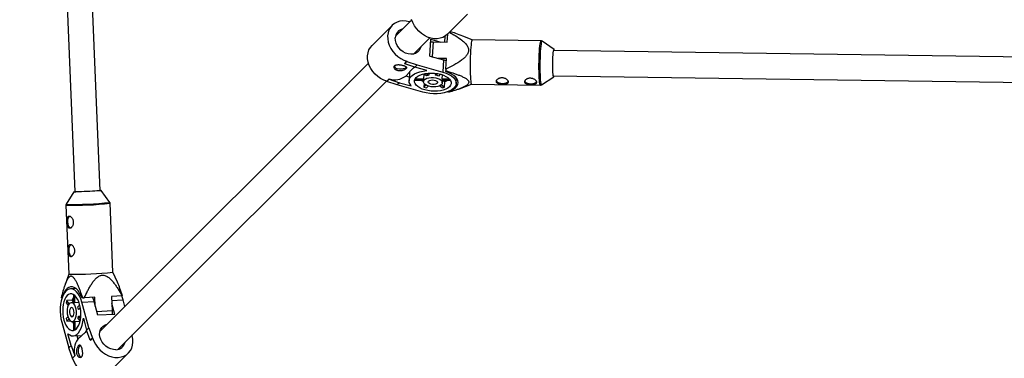
# Model space of a CAD drawing. Units: millimetres. Extents: x -4300 to 4300, y -4300 to 4300.
# Drawn here: x -2054 to -1431, y -2009 to -1794 of the extents above; entities that cross this region are included whole.
import ezdxf

# ---------------------------------------------------------------- set-up
doc = ezdxf.new("R2010")
doc.units = ezdxf.units.MM

msp = doc.modelspace()

# ---------------------------------------------------------------- linework, layer by layer
at = {"color": 7, "linetype": 'Continuous', "lineweight": 25}
for p, q in [((-2002.97, -1902.65), (-2038.14, -1049.68)), ((-2053.86, -1056.77), (-2018.96, -1903.31)), ((-1783.23, -1803.6), (-1770.56, -1790.92)), ((-1818.32, -1797.95), (-1830.99, -1810.63)), ((-1805.81, -1794.5), (-1816.11, -1804.8)), ((-1807.39, -1795.51), (-1807.5, -1795.61)), ((-1807.39, -1795.51), (-1807.4, -1795.64)), ((-1806.92, -1795.61), (-1807.39, -1795.51)), ((-1804.8, -1816.11), (-1794.5, -1805.81)), ((-1783.35, -1808.54), (-1783.05, -1803.41)), ((-1767.61, -1807.16), (-1773.57, -1804.67)), ((-1794.46, -1817.38), (-1793.84, -1806.71)), ((-1793.94, -1808.44), (-1792.32, -1808.41)), ((-1793.84, -1806.71), (-1787.48, -1808.48)), ((-1792.32, -1808.41), (-1783.35, -1808.54)), ((-1724.07, -1807.77), (-1767.62, -1807.16)), ((-1715.83, -1813.3), (-1723.46, -1807.97)), ((-1794.46, -1817.38), (-1785.72, -1819.82)), ((-941.16, -1824.73), (-1716.12, -1813.88)), ((-1833.2, -1821.89), (-2003.18, -1991.87)), ((-1810.33, -1822.22), (-1808.87, -1820.76)), ((-1810.32, -1822.09), (-1810.33, -1822.22)), ((-1803.9, -1824.45), (-1810.33, -1822.22)), ((-1810.32, -1822.09), (-1808.87, -1820.63)), ((-1808.87, -1820.63), (-1808.87, -1820.76)), ((-1808.87, -1820.76), (-1802.45, -1823)), ((-1802.45, -1823), (-1803.9, -1824.45)), ((-1796.37, -1826.56), (-1803.9, -1824.45)), ((-1802.45, -1823), (-1786.17, -1827.55)), ((-1783.96, -1818.95), (-1789.09, -1818.88)), ((-1785.72, -1819.82), (-1786.17, -1827.55)), ((-1784.04, -1820.36), (-1785.72, -1819.82)), ((-1784.36, -1825.7), (-1783.96, -1818.95)), ((-1807.19, -1827.52), (-1809.67, -1830)), ((-1807.38, -1830.64), (-1809.67, -1830)), ((-1807.2, -1827.7), (-1807.51, -1832.95)), ((-1807.19, -1827.52), (-1807.2, -1827.7)), ((-1798.21, -1828.73), (-1798.39, -1831.82)), ((-1796.56, -1829.99), (-1798.31, -1828.66)), ((-1796.57, -1828.33), (-1795, -1829.53)), ((-1794.92, -1828.16), (-1795, -1829.53)), ((-1790.74, -1829.55), (-1790.67, -1828.3)), ((-1790.74, -1829.55), (-1789.64, -1828.45)), ((-1787.84, -1828.84), (-1789.02, -1830.02)), ((-1786.6, -1831.87), (-1786.44, -1829.26)), ((-1784.36, -1825.7), (-1784.35, -1826.69)), ((-1784.28, -1827.23), (-1784.35, -1826.69)), ((-1723.84, -1835.58), (-1716.07, -1830.47)), ((-1716.34, -1829.88), (-948.05, -1840.63)), ((-1991.87, -2003.18), (-1821.89, -1833.2)), ((-1821.55, -1833.44), (-1820.09, -1831.98)), ((-1821.54, -1833.31), (-1821.55, -1833.44)), ((-1815.12, -1835.67), (-1821.55, -1833.44)), ((-1821.54, -1833.31), (-1820.09, -1831.85)), ((-1820.09, -1831.85), (-1820.09, -1831.98)), ((-1820.09, -1831.98), (-1813.67, -1834.22)), ((-1813.67, -1834.22), (-1815.12, -1835.67)), ((-1798.85, -1840.22), (-1815.12, -1835.67)), ((-1813.67, -1834.22), (-1806.13, -1836.32)), ((-1798.45, -1832.77), (-1803.85, -1832.74)), ((-1803.64, -1831.8), (-1798.39, -1831.82)), ((-1798.41, -1831.97), (-1798.5, -1833.53)), ((-1798.09, -1834.72), (-1798.23, -1837.03)), ((-1798.23, -1837.03), (-1796.9, -1835.71)), ((-1795.37, -1836.37), (-1796.51, -1837.51)), ((-1786.64, -1837.55), (-1788.39, -1836.22)), ((-1787.19, -1835.48), (-1785.08, -1837.09)), ((-1786.6, -1831.87), (-1782.04, -1831.89)), ((-1786.52, -1834.23), (-1786.43, -1832.67)), ((-1781.35, -1832.84), (-1786.44, -1832.82)), ((-1785.92, -1832.82), (-1784.88, -1833.62)), ((-1785.08, -1837.09), (-1784.88, -1833.62)), ((-1777.73, -1834.75), (-1777.53, -1831.33)), ((-1775.67, -1838.11), (-1768, -1835.16)), ((-1768.02, -1835.16), (-1724.46, -1835.77)), ((-1782.74, -1839.83), (-1782.74, -1839.81)), ((-1782.67, -1840.37), (-1782.74, -1839.83)), ((-2019.56, -1903.25), (-2024.46, -1911.2)), ((-1996.83, -1910.06), (-2002.38, -1902.54)), ((-2024.61, -1911.77), (-2022.81, -1955.42)), ((-1994.84, -1954.26), (-1996.64, -1910.62)), ((-2022.81, -1955.41), (-2025.35, -1962.6)), ((-1991.98, -1960.64), (-1994.84, -1954.26)), ((-2018.35, -1964.58), (-2021.74, -1964.77)), ((-2027.07, -1970.5), (-2027.61, -1970.5)), ((-2024.56, -1973.68), (-2023.23, -1975.42)), ((-2020.62, -1971.92), (-2024.09, -1972.11)), ((-2022.49, -1974.22), (-2024.09, -1972.11)), ((-2019.68, -1973.46), (-2021.24, -1973.55)), ((-2019.83, -1972.95), (-2020.62, -1971.92)), ((-2019.84, -1968.38), (-2019.83, -1973.47)), ((-2018.89, -1973.63), (-2018.9, -1969.07)), ((-2016.28, -1973.49), (-2018.89, -1973.63)), ((-2014.57, -1973.2), (-2006.84, -1972.77)), ((-2010.06, -1989.48), (-2014.57, -1973.2)), ((-2013.99, -1970.56), (-2014.53, -1970.55)), ((-2013.99, -1970.56), (-2013.01, -1970.52)), ((-2006.25, -1970.14), (-2013.01, -1970.52)), ((-2004.42, -1981.52), (-2006.84, -1972.77)), ((-2006.03, -1975.72), (-2006.25, -1970.14)), ((-1989.08, -1969.18), (-1995.83, -1969.56)), ((-1995.83, -1969.56), (-1995.46, -1978.55)), ((-1993.74, -1980.92), (-1995.65, -1974.02)), ((-1987.27, -1975.95), (-1988.43, -1971.74)), ((-2015.86, -1974.88), (-2017.05, -1976.06)), ((-2016.57, -1977.78), (-2015.48, -1976.68)), ((-2015.33, -1977.71), (-2016.57, -1977.78)), ((-2027.25, -1985.88), (-2022.74, -2002.16)), ((-2023.39, -1982.41), (-2024.53, -1983.55)), ((-2024.06, -1985.26), (-2022.74, -1983.94)), ((-2024.06, -1985.26), (-2021.74, -1985.13)), ((-2020.57, -1985.53), (-2019.01, -1985.45)), ((-2019.8, -1985.49), (-2019.79, -1990.89)), ((-2018.86, -1985.43), (-2015.77, -1985.26)), ((-2018.85, -1990.67), (-2018.86, -1985.43)), ((-2017.03, -1983.6), (-2015.7, -1985.34)), ((-2016.56, -1982.04), (-2015.2, -1981.96)), ((-2015.37, -1983.6), (-2016.56, -1982.04)), ((-2013.6, -1983.4), (-2011.52, -1990.94)), ((-1993.74, -1980.92), (-2004.42, -1981.52)), ((-2011.52, -1990.94), (-2010.06, -1989.48)), ((-2009.3, -1997.37), (-2011.52, -1990.94)), ((-2010.06, -1989.48), (-2007.84, -1995.91)), ((-2021.28, -2000.7), (-2023.37, -1993.17)), ((-2020.02, -1994.55), (-2014.76, -1994.25)), ((-2017.69, -1994.42), (-2017.05, -1996.72)), ((-2014.57, -1994.24), (-2017.05, -1996.72)), ((-2014.57, -1994.24), (-2014.76, -1994.25)), ((-2007.84, -1995.91), (-2009.3, -1997.37)), ((-2009.3, -1997.37), (-2009.17, -1997.36)), ((-2007.71, -1995.9), (-2009.17, -1997.36)), ((-2007.84, -1995.91), (-2007.71, -1995.9)), ((-1982.7, -1994.5), (-1982.57, -1994.5)), ((-1982.57, -1994.5), (-1982.68, -1993.99)), ((-1982.67, -1994.6), (-1982.57, -1994.5)), ((-2022.74, -2002.16), (-2021.28, -2000.7)), ((-2020.51, -2008.59), (-2022.74, -2002.16)), ((-2021.28, -2000.7), (-2019.06, -2007.13)), ((-1997.7, -2018.06), (-1985.02, -2005.39)), ((-2019.06, -2007.13), (-2020.51, -2008.59)), ((-2020.51, -2008.59), (-2020.38, -2008.58)), ((-2018.93, -2007.12), (-2020.38, -2008.58)), ((-2019.06, -2007.13), (-2018.93, -2007.12))]:
    msp.add_line(p, q, dxfattribs=at)
at = {"color": 8, "linetype": 'Continuous', "lineweight": 25}
for p, q in [((-1784.84, -1804.88), (-1785.06, -1808.52)), ((-1792.32, -1808.41), (-1792.87, -1817.82)), ((-1995.73, -1972.15), (-1988.43, -1971.74)), ((-2005.09, -1979.09), (-1995.46, -1978.55))]:
    msp.add_line(p, q, dxfattribs=at)
at = {"color": 7, "linetype": 'Continuous', "lineweight": 25, "flags": 128}
for points in [[(-1807.4, -1795.64), (-1809.44, -1795.22), (-1811.45, -1795.13), (-1813.38, -1795.35), (-1815.18, -1795.89), (-1816.8, -1796.73), (-1818.22, -1797.85), (-1819.38, -1799.23), (-1820.26, -1800.82), (-1820.85, -1802.59), (-1821.13, -1804.5), (-1821.08, -1806.5), (-1820.72, -1808.54), (-1820.04, -1810.57), (-1819.08, -1812.54), (-1817.84, -1814.4), (-1816.36, -1816.11), (-1814.69, -1817.62), (-1812.85, -1818.9), (-1810.89, -1819.91), (-1808.87, -1820.63)], [(-1783.23, -1803.6), (-1784.51, -1804.66), (-1786.1, -1805.55), (-1787.87, -1806.13), (-1789.78, -1806.41), (-1791.78, -1806.36), (-1793.82, -1806), (-1795.85, -1805.32), (-1797.82, -1804.36), (-1799.68, -1803.12), (-1801.39, -1801.64), (-1802.9, -1799.97), (-1804.18, -1798.13), (-1805.19, -1796.17), (-1805.91, -1794.15)], [(-1800.16, -1811.47), (-1800.52, -1812.64), (-1801.26, -1813.91), (-1802.27, -1814.94), (-1803.53, -1815.7), (-1804.97, -1816.15), (-1806.54, -1816.26), (-1808.18, -1816.05), (-1809.82, -1815.51), (-1811.38, -1814.67), (-1812.82, -1813.56), (-1814.06, -1812.23), (-1815.06, -1810.73), (-1815.78, -1809.13), (-1816.18, -1807.48), (-1816.25, -1805.87)], [(-1821.54, -1833.31), (-1823.57, -1832.58), (-1825.52, -1831.57), (-1827.36, -1830.3), (-1829.04, -1828.79), (-1830.51, -1827.08), (-1831.75, -1825.22), (-1832.72, -1823.25), (-1833.39, -1821.22), (-1833.76, -1819.18), (-1833.8, -1817.18), (-1833.53, -1815.27), (-1832.94, -1813.49), (-1832.05, -1811.9), (-1830.99, -1810.63)], [(-1767.62, -1807.16), (-1767.67, -1807.17), (-1767.85, -1807.45), (-1768.03, -1808.09), (-1768.2, -1809.06), (-1768.36, -1810.35), (-1768.51, -1811.91), (-1768.64, -1813.72), (-1768.75, -1815.72), (-1768.84, -1817.86), (-1768.89, -1820.08), (-1768.93, -1822.34), (-1768.93, -1824.56), (-1768.9, -1826.69), (-1768.85, -1828.68), (-1768.76, -1830.48), (-1768.66, -1832.03), (-1768.53, -1833.31)], [(-1715.85, -1829.89), (-1715.97, -1830.33), (-1716.11, -1830.48), (-1716.24, -1830.28), (-1716.37, -1829.74), (-1716.47, -1828.88), (-1716.56, -1827.73), (-1716.62, -1826.34), (-1716.66, -1824.76), (-1716.67, -1823.07), (-1716.65, -1821.34), (-1716.6, -1819.62), (-1716.53, -1818), (-1716.43, -1816.53), (-1716.32, -1815.29), (-1716.2, -1814.31), (-1716.06, -1813.65), (-1715.92, -1813.32), (-1715.79, -1813.34), (-1715.66, -1813.71), (-1715.63, -1813.89)], [(-1809.32, -1824.37), (-1809.56, -1824.68), (-1810.25, -1825.15), (-1811.21, -1825.48), (-1812.36, -1825.63), (-1813.58, -1825.59), (-1814.75, -1825.37)], [(-1806.13, -1836.32), (-1806.96, -1835.19), (-1807.42, -1834.02), (-1807.5, -1832.85), (-1807.21, -1831.7), (-1806.55, -1830.61), (-1805.54, -1829.59), (-1804.2, -1828.69), (-1802.57, -1827.92), (-1800.69, -1827.29), (-1798.61, -1826.84), (-1796.37, -1826.56)], [(-1797.48, -1838.85), (-1799.22, -1838.27), (-1800.76, -1837.55), (-1802.04, -1836.72), (-1803.04, -1835.81), (-1803.72, -1834.84), (-1804.06, -1833.83), (-1804.04, -1832.83), (-1803.68, -1831.87), (-1802.98, -1830.96), (-1801.95, -1830.14), (-1800.65, -1829.44), (-1799.09, -1828.87), (-1797.33, -1828.45), (-1795.43, -1828.2), (-1793.44, -1828.12), (-1791.42, -1828.22), (-1789.44, -1828.48), (-1787.54, -1828.92), (-1785.8, -1829.5), (-1784.26, -1830.22), (-1782.97, -1831.04), (-1781.98, -1831.96), (-1781.3, -1832.93), (-1780.96, -1833.93), (-1780.98, -1834.93), (-1781.34, -1835.9), (-1782.04, -1836.81), (-1783.07, -1837.63), (-1784.37, -1838.33), (-1785.93, -1838.9), (-1787.68, -1839.32), (-1789.59, -1839.57), (-1791.58, -1839.65), (-1793.6, -1839.55), (-1795.58, -1839.28), (-1797.48, -1838.85)], [(-1786.17, -1827.55), (-1784.16, -1828.21), (-1782.36, -1829.01), (-1780.8, -1829.93), (-1779.53, -1830.95), (-1778.59, -1832.04), (-1777.98, -1833.18), (-1777.73, -1834.33), (-1777.85, -1835.47), (-1778.33, -1836.58), (-1779.16, -1837.62), (-1780.31, -1838.56), (-1781.77, -1839.39), (-1783.49, -1840.09), (-1785.43, -1840.63), (-1787.55, -1841), (-1789.79, -1841.2), (-1792.09, -1841.22), (-1794.41, -1841.06), (-1796.68, -1840.73), (-1798.85, -1840.22)], [(-1795.08, -1836.45), (-1796.34, -1836), (-1797.37, -1835.41), (-1798.09, -1834.72), (-1798.46, -1833.98), (-1798.45, -1833.24), (-1798.07, -1832.54), (-1797.35, -1831.92), (-1796.31, -1831.42), (-1795.04, -1831.08), (-1793.61, -1830.92), (-1792.11, -1830.94), (-1790.64, -1831.14), (-1789.28, -1831.52), (-1788.13, -1832.05), (-1787.25, -1832.69), (-1786.7, -1833.41), (-1786.52, -1834.16), (-1786.71, -1834.89), (-1787.27, -1835.55), (-1788.15, -1836.12), (-1789.32, -1836.54), (-1790.68, -1836.79), (-1792.15, -1836.86), (-1793.65, -1836.75), (-1795.08, -1836.45)], [(-1782.74, -1839.83), (-1780.96, -1839.17), (-1779.44, -1838.37), (-1778.21, -1837.45), (-1777.3, -1836.43), (-1776.72, -1835.34), (-1776.51, -1834.21), (-1776.65, -1833.05), (-1777.15, -1831.91), (-1777.99, -1830.8), (-1779.15, -1829.75), (-1780.62, -1828.79), (-1782.34, -1827.94), (-1784.28, -1827.23)], [(-1798.49, -1833.4), (-1799.09, -1833.17), (-1799.99, -1832.76)], [(-1798.41, -1831.97), (-1798.41, -1831.94), (-1798.39, -1831.82)], [(-1793.75, -1835.13), (-1794.61, -1834.78), (-1795.19, -1834.31), (-1795.41, -1833.78), (-1795.23, -1833.27), (-1794.69, -1832.84), (-1793.85, -1832.55), (-1792.83, -1832.44), (-1791.77, -1832.53), (-1790.81, -1832.8), (-1790.08, -1833.21), (-1789.67, -1833.72), (-1789.65, -1834.25), (-1790.02, -1834.73), (-1790.72, -1835.09), (-1791.66, -1835.29), (-1792.72, -1835.31), (-1793.75, -1835.13)], [(-1783.16, -1832.83), (-1783.93, -1833.23), (-1784.88, -1833.62)], [(-1768.53, -1833.31), (-1768.39, -1834.27), (-1768.23, -1834.88), (-1768.05, -1835.15), (-1768.02, -1835.16)], [(-1752.43, -1832.66), (-1752.17, -1833.27), (-1751.55, -1833.81), (-1750.64, -1834.25), (-1749.52, -1834.54), (-1748.31, -1834.66), (-1747.12, -1834.58), (-1746.07, -1834.32), (-1745.26, -1833.9), (-1744.86, -1833.5)], [(-1734.49, -1832.92), (-1734.22, -1833.52), (-1733.61, -1834.06), (-1732.69, -1834.5), (-1731.58, -1834.8), (-1730.36, -1834.91), (-1729.17, -1834.83), (-1728.12, -1834.57), (-1727.32, -1834.15), (-1726.92, -1833.76)], [(-2002.38, -1902.54), (-2002.38, -1902.54), (-2002.53, -1902.6), (-2003.04, -1902.66), (-2003.86, -1902.73), (-2004.98, -1902.81), (-2006.35, -1902.9), (-2007.9, -1902.98), (-2009.58, -1903.06), (-2011.31, -1903.14), (-2013.03, -1903.2), (-2014.67, -1903.25), (-2016.16, -1903.29), (-2017.43, -1903.31), (-2018.44, -1903.32)], [(-2021.64, -1926.35), (-2021.92, -1926.21), (-2022.48, -1925.66), (-2022.94, -1924.79), (-2023.26, -1923.71), (-2023.4, -1922.5), (-2023.36, -1921.3), (-2023.13, -1920.21), (-2022.74, -1919.35), (-2022.22, -1918.8), (-2022.09, -1918.72)], [(-2020.9, -1944.33), (-2021.18, -1944.19), (-2021.74, -1943.64), (-2022.2, -1942.77), (-2022.52, -1941.68), (-2022.66, -1940.48), (-2022.62, -1939.28), (-2022.39, -1938.19), (-2022, -1937.33), (-2021.48, -1936.78), (-2021.35, -1936.7)], [(-2014.57, -1973.2), (-2015.23, -1971.19), (-2016.02, -1969.39), (-2016.94, -1967.83), (-2017.96, -1966.57), (-2019.04, -1965.62), (-2020.18, -1965.01), (-2021.33, -1964.77), (-2022.47, -1964.88), (-2023.57, -1965.36), (-2024.61, -1966.19), (-2025.55, -1967.34), (-2026.38, -1968.8), (-2027.08, -1970.52), (-2027.63, -1972.46), (-2028.01, -1974.58), (-2028.21, -1976.82), (-2028.23, -1979.13), (-2028.08, -1981.44), (-2027.75, -1983.71), (-2027.25, -1985.88)], [(-2014.53, -1970.55), (-2015.29, -1968.69), (-2016.18, -1967.06), (-2017.17, -1965.71), (-2018.24, -1964.66), (-2019.36, -1963.95), (-2020.51, -1963.58), (-2021.66, -1963.58), (-2022.78, -1963.93), (-2023.85, -1964.63), (-2024.83, -1965.67), (-2025.71, -1967.02), (-2026.46, -1968.64), (-2027.07, -1970.5)], [(-2025.88, -1984.51), (-2025.3, -1986.25), (-2024.58, -1987.79), (-2023.76, -1989.08), (-2022.85, -1990.08), (-2021.88, -1990.75), (-2020.88, -1991.09), (-2019.88, -1991.08), (-2018.92, -1990.71), (-2018.01, -1990.01), (-2017.19, -1988.99), (-2016.48, -1987.68), (-2015.91, -1986.12), (-2015.49, -1984.37), (-2015.24, -1982.47), (-2015.16, -1980.47), (-2015.25, -1978.45), (-2015.51, -1976.47), (-2015.94, -1974.58), (-2016.52, -1972.83), (-2017.23, -1971.29), (-2018.06, -1970.01), (-2018.97, -1969.01), (-2019.94, -1968.33), (-2020.94, -1967.99), (-2021.93, -1968.01), (-2022.9, -1968.37), (-2023.81, -1969.07), (-2024.63, -1970.1), (-2025.33, -1971.4), (-2025.9, -1972.96), (-2026.32, -1974.72), (-2026.58, -1976.62), (-2026.66, -1978.61), (-2026.57, -1980.63), (-2026.3, -1982.62), (-2025.88, -1984.51)], [(-2023.48, -1982.11), (-2023.02, -1983.38), (-2022.44, -1984.4), (-2021.75, -1985.12), (-2021.02, -1985.49), (-2020.28, -1985.49), (-2019.57, -1985.11), (-2018.95, -1984.38), (-2018.46, -1983.35), (-2018.11, -1982.08), (-2017.95, -1980.65), (-2017.97, -1979.15), (-2018.17, -1977.67), (-2018.55, -1976.31), (-2019.07, -1975.16), (-2019.71, -1974.28), (-2020.43, -1973.73), (-2021.17, -1973.55), (-2021.9, -1973.74), (-2022.57, -1974.3), (-2023.13, -1975.19), (-2023.55, -1976.35), (-2023.81, -1977.71), (-2023.88, -1979.19), (-2023.77, -1980.68), (-2023.48, -1982.11)], [(-2019.84, -1970.22), (-2020.23, -1970.98), (-2020.62, -1971.92)], [(-2007.71, -1970.23), (-2007.5, -1970.76), (-2006.84, -1972.77)], [(-1988.43, -1971.74), (-1989.09, -1969.73), (-1989.3, -1969.2)], [(-2022.15, -1980.78), (-2021.8, -1981.65), (-2021.34, -1982.22), (-2020.81, -1982.44), (-2020.3, -1982.26), (-2019.87, -1981.72), (-2019.58, -1980.88), (-2019.47, -1979.86), (-2019.55, -1978.8), (-2019.82, -1977.84), (-2020.23, -1977.11), (-2020.74, -1976.71), (-2021.27, -1976.69), (-2021.74, -1977.05), (-2022.11, -1977.75), (-2022.31, -1978.7), (-2022.33, -1979.75), (-2022.15, -1980.78)], [(-1995.46, -1978.55), (-1995.46, -1980.82), (-1995.46, -1980.85)], [(-2023.37, -1993.17), (-2022.24, -1993.99), (-2021.07, -1994.45), (-2019.9, -1994.54), (-2018.76, -1994.25), (-2017.66, -1993.59), (-2016.65, -1992.58), (-2015.75, -1991.24), (-2014.97, -1989.61), (-2014.35, -1987.72), (-2013.89, -1985.64), (-2013.6, -1983.4)], [(-2020.43, -1985.52), (-2020.19, -1986.14), (-2019.8, -1987.02)], [(-2019.01, -1985.45), (-2018.98, -1985.44), (-2018.86, -1985.43)], [(-1992.95, -2003.33), (-1994.57, -2003.25), (-1996.22, -2002.84), (-1997.82, -2002.12), (-1999.32, -2001.12), (-2000.65, -1999.87), (-2001.75, -1998.44), (-2002.59, -1996.87), (-2003.12, -1995.23), (-2003.33, -1993.59), (-2003.21, -1992.02), (-2002.76, -1990.58), (-2002, -1989.33), (-2000.96, -1988.32), (-1999.69, -1987.59), (-1998.54, -1987.23)], [(-2007.71, -1995.9), (-2006.99, -1997.93), (-2005.99, -1999.89), (-2004.71, -2001.73), (-2003.21, -2003.41), (-2001.5, -2004.89), (-1999.64, -2006.13), (-1997.67, -2007.1), (-1995.65, -2007.78), (-1993.61, -2008.15), (-1991.6, -2008.2), (-1989.69, -2007.93), (-1987.92, -2007.35), (-1986.32, -2006.46), (-1984.94, -2005.31), (-1983.82, -2003.9), (-1982.97, -2002.28), (-1982.43, -2000.48), (-1982.2, -1998.55), (-1982.29, -1996.55), (-1982.7, -1994.5)], [(-2015.55, -2000.47), (-2015.86, -2000.71), (-2016.33, -2001.4), (-2016.66, -2002.36), (-2016.81, -2003.51), (-2016.78, -2004.73), (-2016.56, -2005.9)], [(-1997.7, -2018.06), (-1998.99, -2019.14), (-2000.59, -2020.02), (-2002.37, -2020.6), (-2004.28, -2020.87), (-2006.28, -2020.82), (-2008.32, -2020.45), (-2010.35, -2019.77), (-2012.32, -2018.8), (-2014.18, -2017.56), (-2015.88, -2016.08), (-2017.39, -2014.4), (-2018.66, -2012.56), (-2019.67, -2010.6), (-2020.38, -2008.58)]]:
    msp.add_lwpolyline(points, dxfattribs=at)
at = {"color": 8, "linetype": 'Continuous', "lineweight": 25, "flags": 128}
for points in [[(-1724.98, -1833.92), (-1725.1, -1832.64), (-1725.21, -1831.09), (-1725.29, -1829.29), (-1725.34, -1827.3), (-1725.37, -1825.17), (-1725.37, -1822.95), (-1725.34, -1820.69), (-1725.28, -1818.47), (-1725.19, -1816.33), (-1725.09, -1814.33), (-1724.96, -1812.52), (-1724.81, -1810.96), (-1724.65, -1809.67), (-1724.47, -1808.7), (-1724.3, -1808.06), (-1724.12, -1807.78), (-1724.07, -1807.77)], [(-1723.44, -1807.98), (-1723.56, -1807.96), (-1723.74, -1808.24), (-1723.91, -1808.86), (-1724.08, -1809.83), (-1724.24, -1811.1), (-1724.39, -1812.64), (-1724.52, -1814.43), (-1724.63, -1816.4), (-1724.71, -1818.52), (-1724.77, -1820.71), (-1724.8, -1822.94), (-1724.8, -1825.13), (-1724.77, -1827.24), (-1724.72, -1829.21), (-1724.64, -1830.98), (-1724.53, -1832.52), (-1724.41, -1833.78)], [(-1724.46, -1835.77), (-1724.5, -1835.76), (-1724.67, -1835.49), (-1724.83, -1834.88), (-1724.98, -1833.92)], [(-1724.41, -1833.78), (-1724.26, -1834.72), (-1724.11, -1835.33), (-1723.94, -1835.59), (-1723.83, -1835.58)]]:
    msp.add_lwpolyline(points, dxfattribs=at)
at = {"color": 7, "linetype": 'Continuous', "lineweight": 25}
for centre, radius, start, end in [((-1810.24, -1806.05), 6.02, 101.83569, 178.23358), ((-1814.45, -1822.63), 2.75, 205.62308, 263.70389), ((-1816.6, -1821.24), 11.17, 251.81384, 308.34769), ((-1793.62, -1837.02), 7.62, 100.4419, 112.72358), ((-1792.54, -1839.3), 9.92, 69.24223, 79.53213), ((-1800.82, -1831.75), 3.19, 192.24717, 198.09718), ((-1792.19, -1818.74), 19.27, 251.73946, 257.0349), ((-1790.07, -1823.18), 14.78, 283.42323, 289.74225), ((-1788.02, -1832.59), 1.6, 357.14337, 26.70771), ((-2018.81, -1900.2), 3.14, 256.24525, 276.86385), ((-2017.56, -1743.04), 212.44, 268.58257, 276.13936), ((-2010.14, -1977.14), 14.83, 160.19784, 166.50024), ((-2019.6, -1975.05), 1.59, 63.22557, 92.71323), ((-1990.92, -1954.61), 14.69, 277.18964, 278.25791), ((-2026.34, -1979.56), 9.93, 10.34202, 20.62389), ((-2005.74, -1979.27), 19.27, 192.83732, 198.12859), ((-2024.07, -1980.64), 7.64, 337.22432, 349.47376), ((-2018.8, -1987.87), 3.18, 251.85441, 257.54327), ((-2008.32, -2003.67), 11.15, 141.46545, 198.05631), ((-1993.12, -1997.3), 6.02, 271.59415, 348.15722), ((-2013.82, -2005.6), 2.75, 186.16266, 244.13523)]:
    msp.add_arc(centre, radius, start, end, dxfattribs=at)
at = {"color": 8, "linetype": 'Continuous', "lineweight": 25}
for centre, radius, start, end in [((-2019.47, -1696.75), 215.08, 268.62843, 276.09256), ((-2019.17, -1704.04), 207.23, 268.53567, 276.18685)]:
    msp.add_arc(centre, radius, start, end, dxfattribs=at)
at = {"color": 7, "linetype": 'Continuous', "lineweight": 25}
for points, knots in [([(-1781.98, -1802.34), (-1780.78, -1803), (-1778.07, -1804.49), (-1774.76, -1806.76), (-1772.08, -1809.09), (-1770.56, -1811.07), (-1769.83, -1813.14), (-1770.04, -1815.2), (-1771.12, -1817.05), (-1772.62, -1818.64), (-1775.21, -1820.73), (-1779.11, -1823.15), (-1782.6, -1824.85), (-1784.36, -1825.7)], [0, 0, 0, 0, 0.110294, 0.250572, 0.328406, 0.405637, 0.461978, 0.518724, 0.58243, 0.639493, 0.696731, 0.848141, 1, 1, 1, 1]), ([(-1773.57, -1804.67), (-1775.03, -1804.11), (-1777.6, -1803.12), (-1780.37, -1802.29), (-1781.57, -1801.93)], [0, 0, 0, 0, 0.56852, 1, 1, 1, 1]), ([(-1723.38, -1808.04), (-1723.47, -1807.97), (-1723.64, -1807.82), (-1723.92, -1807.8), (-1724.06, -1807.8)], [0, 0, 0, 0, 0.515157, 1, 1, 1, 1]), ([(-1811.48, -1823.24), (-1811.71, -1823.18), (-1811.95, -1823.12), (-1812.45, -1823.01), (-1812.7, -1822.96), (-1813.21, -1822.89), (-1813.46, -1822.86), (-1813.96, -1822.81), (-1814.21, -1822.8), (-1814.68, -1822.81), (-1814.91, -1822.82), (-1815.34, -1822.87), (-1815.55, -1822.91), (-1815.92, -1823.02), (-1816.09, -1823.09), (-1816.4, -1823.26), (-1816.53, -1823.35), (-1816.75, -1823.57), (-1816.84, -1823.69), (-1816.96, -1823.96), (-1817, -1824.1), (-1817.04, -1824.54), (-1816.97, -1824.86), (-1816.72, -1825.32), (-1816.61, -1825.47), (-1816.36, -1825.75), (-1816.21, -1825.89), (-1815.87, -1826.13), (-1815.68, -1826.24), (-1815.27, -1826.44), (-1815.05, -1826.52), (-1814.59, -1826.65), (-1814.35, -1826.69), (-1813.85, -1826.76), (-1813.59, -1826.77), (-1813.08, -1826.76), (-1812.82, -1826.74), (-1812.32, -1826.67), (-1812.07, -1826.62), (-1811.59, -1826.5), (-1811.35, -1826.42), (-1810.92, -1826.26), (-1810.71, -1826.16), (-1810.33, -1825.97), (-1810.15, -1825.86), (-1809.85, -1825.65), (-1809.71, -1825.54), (-1809.49, -1825.32), (-1809.41, -1825.21), (-1809.28, -1824.99), (-1809.25, -1824.89), (-1809.22, -1824.68), (-1809.24, -1824.58), (-1809.32, -1824.38), (-1809.38, -1824.29), (-1809.55, -1824.11), (-1809.66, -1824.02), (-1809.93, -1823.84), (-1810.08, -1823.76), (-1810.42, -1823.6), (-1810.61, -1823.52), (-1811.03, -1823.38), (-1811.25, -1823.31), (-1811.48, -1823.24)], [0, 0, 0, 0, 0.03125, 0.03125, 0.0625, 0.0625, 0.09375, 0.09375, 0.125, 0.125, 0.15625, 0.15625, 0.1875, 0.1875, 0.21875, 0.21875, 0.25, 0.25, 0.28125, 0.28125, 0.3125, 0.3125, 0.375, 0.375, 0.40625, 0.40625, 0.4375, 0.4375, 0.46875, 0.46875, 0.5, 0.5, 0.53125, 0.53125, 0.5625, 0.5625, 0.59375, 0.59375, 0.625, 0.625, 0.65625, 0.65625, 0.6875, 0.6875, 0.71875, 0.71875, 0.75, 0.75, 0.78125, 0.78125, 0.8125, 0.8125, 0.84375, 0.84375, 0.875, 0.875, 0.90625, 0.90625, 0.9375, 0.9375, 0.96875, 0.96875, 1, 1, 1, 1]), ([(-1807.19, -1827.52), (-1807.18, -1827.5), (-1807.14, -1827.4), (-1806.73, -1826.81), (-1805.68, -1825.7), (-1804.58, -1824.71), (-1804.18, -1824.36)], [0, 0, 0, 0, 0.052486, 0.407838, 0.785106, 1, 1, 1, 1]), ([(-1784.35, -1826.69), (-1782.86, -1827.13), (-1781.38, -1827.58), (-1779.21, -1828.29), (-1778.5, -1828.53), (-1777.08, -1829.03), (-1776.39, -1829.29), (-1775.02, -1829.84), (-1774.35, -1830.12), (-1773.08, -1830.72), (-1772.48, -1831.03), (-1771.66, -1831.53), (-1771.4, -1831.71), (-1770.92, -1832.07), (-1770.69, -1832.26), (-1770.31, -1832.66), (-1770.15, -1832.86), (-1769.97, -1833.17), (-1769.92, -1833.27), (-1769.85, -1833.49), (-1769.82, -1833.59), (-1769.78, -1833.91), (-1769.79, -1834.11), (-1769.92, -1834.53), (-1770.02, -1834.73), (-1770.29, -1835.11), (-1770.46, -1835.3), (-1770.86, -1835.66), (-1771.07, -1835.83), (-1771.78, -1836.32), (-1772.31, -1836.62), (-1773.16, -1837.05), (-1773.46, -1837.19), (-1774.05, -1837.46), (-1774.36, -1837.59), (-1775.29, -1837.97), (-1775.93, -1838.21), (-1777.23, -1838.68), (-1777.89, -1838.91), (-1779.9, -1839.56), (-1781.28, -1839.98), (-1782.67, -1840.37)], [0, 0, 0, 0, 0.125, 0.125, 0.1875, 0.1875, 0.25, 0.25, 0.3125, 0.3125, 0.375, 0.375, 0.40625, 0.40625, 0.4375, 0.4375, 0.46875, 0.46875, 0.484375, 0.484375, 0.5, 0.5, 0.53125, 0.53125, 0.5625, 0.5625, 0.59375, 0.59375, 0.625, 0.625, 0.6875, 0.6875, 0.71875, 0.71875, 0.75, 0.75, 0.8125, 0.8125, 0.875, 0.875, 1, 1, 1, 1]), ([(-1744.71, -1833.64), (-1744.69, -1833.77), (-1744.7, -1833.89), (-1744.77, -1834.11), (-1744.83, -1834.22), (-1744.99, -1834.4), (-1745.1, -1834.49), (-1745.35, -1834.64), (-1745.5, -1834.7), (-1745.83, -1834.81), (-1746.01, -1834.86), (-1746.42, -1834.93), (-1746.63, -1834.96), (-1747.09, -1835.01), (-1747.33, -1835.03), (-1747.82, -1835.04), (-1748.07, -1835.05), (-1748.58, -1835.04), (-1748.84, -1835.03), (-1749.35, -1835), (-1749.6, -1834.98), (-1750.09, -1834.92), (-1750.32, -1834.88), (-1750.76, -1834.79), (-1750.97, -1834.74), (-1751.35, -1834.62), (-1751.53, -1834.55), (-1751.84, -1834.39), (-1751.98, -1834.31), (-1752.2, -1834.11), (-1752.29, -1834.01), (-1752.43, -1833.78), (-1752.47, -1833.66), (-1752.5, -1833.41), (-1752.49, -1833.27), (-1752.42, -1833), (-1752.36, -1832.86), (-1752.19, -1832.59), (-1752.08, -1832.45), (-1751.82, -1832.19), (-1751.67, -1832.06), (-1751.33, -1831.82), (-1751.14, -1831.71), (-1750.73, -1831.52), (-1750.52, -1831.44), (-1750.05, -1831.3), (-1749.81, -1831.25), (-1749.32, -1831.18), (-1749.06, -1831.16), (-1748.55, -1831.17), (-1748.29, -1831.19), (-1747.79, -1831.28), (-1747.54, -1831.33), (-1747.06, -1831.48), (-1746.83, -1831.57), (-1746.39, -1831.78), (-1746.19, -1831.89), (-1745.81, -1832.14), (-1745.64, -1832.27), (-1745.34, -1832.54), (-1745.2, -1832.68), (-1744.98, -1832.96), (-1744.89, -1833.1), (-1744.76, -1833.38), (-1744.72, -1833.51), (-1744.71, -1833.64)], [0, 0, 0, 0, 0.03125, 0.03125, 0.0625, 0.0625, 0.09375, 0.09375, 0.125, 0.125, 0.15625, 0.15625, 0.1875, 0.1875, 0.21875, 0.21875, 0.25, 0.25, 0.28125, 0.28125, 0.3125, 0.3125, 0.34375, 0.34375, 0.375, 0.375, 0.40625, 0.40625, 0.4375, 0.4375, 0.46875, 0.46875, 0.5, 0.5, 0.53125, 0.53125, 0.5625, 0.5625, 0.59375, 0.59375, 0.625, 0.625, 0.65625, 0.65625, 0.6875, 0.6875, 0.71875, 0.71875, 0.75, 0.75, 0.78125, 0.78125, 0.8125, 0.8125, 0.84375, 0.84375, 0.875, 0.875, 0.90625, 0.90625, 0.9375, 0.9375, 0.96875, 0.96875, 1, 1, 1, 1]), ([(-1726.76, -1833.89), (-1726.75, -1834.02), (-1726.76, -1834.14), (-1726.83, -1834.36), (-1726.88, -1834.47), (-1727.05, -1834.66), (-1727.15, -1834.74), (-1727.41, -1834.89), (-1727.56, -1834.95), (-1727.89, -1835.06), (-1728.07, -1835.11), (-1728.47, -1835.19), (-1728.69, -1835.22), (-1729.14, -1835.26), (-1729.38, -1835.28), (-1729.88, -1835.29), (-1730.13, -1835.3), (-1730.64, -1835.29), (-1730.9, -1835.28), (-1731.41, -1835.25), (-1731.66, -1835.23), (-1732.14, -1835.17), (-1732.38, -1835.13), (-1732.82, -1835.04), (-1733.03, -1834.99), (-1733.41, -1834.87), (-1733.58, -1834.8), (-1733.9, -1834.65), (-1734.03, -1834.56), (-1734.26, -1834.36), (-1734.35, -1834.26), (-1734.48, -1834.03), (-1734.52, -1833.91), (-1734.55, -1833.66), (-1734.55, -1833.52), (-1734.47, -1833.25), (-1734.41, -1833.11), (-1734.24, -1832.84), (-1734.14, -1832.7), (-1733.88, -1832.44), (-1733.73, -1832.31), (-1733.39, -1832.07), (-1733.2, -1831.96), (-1732.79, -1831.77), (-1732.57, -1831.69), (-1732.11, -1831.55), (-1731.87, -1831.5), (-1731.37, -1831.43), (-1731.12, -1831.42), (-1730.61, -1831.42), (-1730.35, -1831.45), (-1729.85, -1831.53), (-1729.59, -1831.59), (-1729.12, -1831.73), (-1728.89, -1831.82), (-1728.45, -1832.03), (-1728.25, -1832.14), (-1727.87, -1832.39), (-1727.7, -1832.52), (-1727.39, -1832.79), (-1727.26, -1832.93), (-1727.04, -1833.21), (-1726.95, -1833.36), (-1726.82, -1833.63), (-1726.78, -1833.76), (-1726.76, -1833.89)], [0, 0, 0, 0, 0.03125, 0.03125, 0.0625, 0.0625, 0.09375, 0.09375, 0.125, 0.125, 0.15625, 0.15625, 0.1875, 0.1875, 0.21875, 0.21875, 0.25, 0.25, 0.28125, 0.28125, 0.3125, 0.3125, 0.34375, 0.34375, 0.375, 0.375, 0.40625, 0.40625, 0.4375, 0.4375, 0.46875, 0.46875, 0.5, 0.5, 0.53125, 0.53125, 0.5625, 0.5625, 0.59375, 0.59375, 0.625, 0.625, 0.65625, 0.65625, 0.6875, 0.6875, 0.71875, 0.71875, 0.75, 0.75, 0.78125, 0.78125, 0.8125, 0.8125, 0.84375, 0.84375, 0.875, 0.875, 0.90625, 0.90625, 0.9375, 0.9375, 0.96875, 0.96875, 1, 1, 1, 1]), ([(-1724.47, -1835.75), (-1724.46, -1835.76), (-1724.26, -1835.81), (-1723.95, -1835.68), (-1723.82, -1835.55), (-1723.78, -1835.52)], [0, 0, 0, 0, 0.070314, 0.759156, 1, 1, 1, 1]), ([(-2024.43, -1911.16), (-2024.48, -1911.24), (-2024.59, -1911.42), (-2024.6, -1911.63), (-2024.61, -1911.74)], [0, 0, 0, 0, 0.486451, 1, 1, 1, 1]), ([(-1996.65, -1910.61), (-1996.66, -1910.52), (-1996.67, -1910.32), (-1996.78, -1910.11), (-1996.87, -1910.03), (-1996.88, -1910.02)], [0, 0, 0, 0, 0.407372, 0.917831, 1, 1, 1, 1]), ([(-2022.5, -1918.66), (-2022.63, -1918.66), (-2022.75, -1918.69), (-2022.97, -1918.78), (-2023.07, -1918.86), (-2023.25, -1919.05), (-2023.33, -1919.17), (-2023.47, -1919.45), (-2023.53, -1919.61), (-2023.63, -1919.96), (-2023.67, -1920.16), (-2023.74, -1920.58), (-2023.76, -1920.8), (-2023.79, -1921.26), (-2023.8, -1921.51), (-2023.8, -1922.01), (-2023.8, -1922.27), (-2023.78, -1922.78), (-2023.76, -1923.04), (-2023.72, -1923.54), (-2023.69, -1923.78), (-2023.62, -1924.26), (-2023.57, -1924.49), (-2023.48, -1924.91), (-2023.42, -1925.11), (-2023.29, -1925.48), (-2023.22, -1925.64), (-2023.05, -1925.92), (-2022.96, -1926.05), (-2022.77, -1926.25), (-2022.66, -1926.32), (-2022.43, -1926.43), (-2022.31, -1926.45), (-2022.06, -1926.45), (-2021.93, -1926.43), (-2021.66, -1926.33), (-2021.52, -1926.25), (-2021.25, -1926.06), (-2021.12, -1925.93), (-2020.86, -1925.65), (-2020.74, -1925.49), (-2020.52, -1925.13), (-2020.41, -1924.93), (-2020.23, -1924.5), (-2020.16, -1924.28), (-2020.03, -1923.8), (-2019.99, -1923.56), (-2019.93, -1923.06), (-2019.92, -1922.8), (-2019.95, -1922.28), (-2019.97, -1922.03), (-2020.07, -1921.53), (-2020.14, -1921.28), (-2020.3, -1920.82), (-2020.39, -1920.59), (-2020.61, -1920.17), (-2020.73, -1919.98), (-2020.98, -1919.62), (-2021.12, -1919.46), (-2021.4, -1919.18), (-2021.54, -1919.06), (-2021.82, -1918.87), (-2021.97, -1918.79), (-2022.24, -1918.69), (-2022.38, -1918.66), (-2022.5, -1918.66)], [0, 0, 0, 0, 0.03125, 0.03125, 0.0625, 0.0625, 0.09375, 0.09375, 0.125, 0.125, 0.15625, 0.15625, 0.1875, 0.1875, 0.21875, 0.21875, 0.25, 0.25, 0.28125, 0.28125, 0.3125, 0.3125, 0.34375, 0.34375, 0.375, 0.375, 0.40625, 0.40625, 0.4375, 0.4375, 0.46875, 0.46875, 0.5, 0.5, 0.53125, 0.53125, 0.5625, 0.5625, 0.59375, 0.59375, 0.625, 0.625, 0.65625, 0.65625, 0.6875, 0.6875, 0.71875, 0.71875, 0.75, 0.75, 0.78125, 0.78125, 0.8125, 0.8125, 0.84375, 0.84375, 0.875, 0.875, 0.90625, 0.90625, 0.9375, 0.9375, 0.96875, 0.96875, 1, 1, 1, 1]), ([(-2021.76, -1936.64), (-2021.89, -1936.64), (-2022.01, -1936.67), (-2022.23, -1936.76), (-2022.33, -1936.84), (-2022.51, -1937.03), (-2022.59, -1937.15), (-2022.73, -1937.43), (-2022.79, -1937.59), (-2022.89, -1937.94), (-2022.93, -1938.13), (-2022.99, -1938.56), (-2023.02, -1938.78), (-2023.05, -1939.24), (-2023.06, -1939.49), (-2023.06, -1939.99), (-2023.06, -1940.24), (-2023.04, -1940.75), (-2023.02, -1941.01), (-2022.98, -1941.52), (-2022.95, -1941.76), (-2022.88, -1942.24), (-2022.83, -1942.47), (-2022.74, -1942.89), (-2022.68, -1943.09), (-2022.55, -1943.45), (-2022.48, -1943.62), (-2022.31, -1943.9), (-2022.22, -1944.03), (-2022.03, -1944.23), (-2021.92, -1944.3), (-2021.69, -1944.41), (-2021.57, -1944.43), (-2021.32, -1944.43), (-2021.19, -1944.41), (-2020.91, -1944.31), (-2020.78, -1944.23), (-2020.51, -1944.04), (-2020.38, -1943.91), (-2020.12, -1943.63), (-2020, -1943.47), (-2019.78, -1943.11), (-2019.67, -1942.91), (-2019.49, -1942.48), (-2019.41, -1942.26), (-2019.29, -1941.78), (-2019.25, -1941.54), (-2019.19, -1941.04), (-2019.18, -1940.78), (-2019.2, -1940.26), (-2019.23, -1940.01), (-2019.33, -1939.51), (-2019.39, -1939.26), (-2019.56, -1938.79), (-2019.65, -1938.57), (-2019.87, -1938.15), (-2019.99, -1937.95), (-2020.24, -1937.6), (-2020.38, -1937.44), (-2020.66, -1937.16), (-2020.8, -1937.04), (-2021.08, -1936.84), (-2021.23, -1936.77), (-2021.5, -1936.67), (-2021.63, -1936.64), (-2021.76, -1936.64)], [0, 0, 0, 0, 0.03125, 0.03125, 0.0625, 0.0625, 0.09375, 0.09375, 0.125, 0.125, 0.15625, 0.15625, 0.1875, 0.1875, 0.21875, 0.21875, 0.25, 0.25, 0.28125, 0.28125, 0.3125, 0.3125, 0.34375, 0.34375, 0.375, 0.375, 0.40625, 0.40625, 0.4375, 0.4375, 0.46875, 0.46875, 0.5, 0.5, 0.53125, 0.53125, 0.5625, 0.5625, 0.59375, 0.59375, 0.625, 0.625, 0.65625, 0.65625, 0.6875, 0.6875, 0.71875, 0.71875, 0.75, 0.75, 0.78125, 0.78125, 0.8125, 0.8125, 0.84375, 0.84375, 0.875, 0.875, 0.90625, 0.90625, 0.9375, 0.9375, 0.96875, 0.96875, 1, 1, 1, 1]), ([(-2013.99, -1970.56), (-2014.47, -1969.11), (-2014.96, -1967.69), (-2015.72, -1965.59), (-2015.98, -1964.9), (-2016.52, -1963.54), (-2016.8, -1962.87), (-2017.37, -1961.57), (-2017.67, -1960.93), (-2018.3, -1959.73), (-2018.62, -1959.16), (-2019.15, -1958.4), (-2019.32, -1958.16), (-2019.7, -1957.72), (-2019.89, -1957.51), (-2020.29, -1957.18), (-2020.5, -1957.04), (-2020.81, -1956.9), (-2020.92, -1956.86), (-2021.13, -1956.81), (-2021.24, -1956.8), (-2021.55, -1956.79), (-2021.76, -1956.83), (-2022.16, -1957), (-2022.36, -1957.13), (-2022.73, -1957.45), (-2022.91, -1957.64), (-2023.25, -1958.08), (-2023.42, -1958.32), (-2023.89, -1959.08), (-2024.17, -1959.65), (-2024.57, -1960.56), (-2024.7, -1960.87), (-2024.95, -1961.5), (-2025.07, -1961.82), (-2025.43, -1962.8), (-2025.65, -1963.47), (-2026.08, -1964.83), (-2026.28, -1965.52), (-2026.88, -1967.62), (-2027.25, -1969.05), (-2027.61, -1970.5)], [0, 0, 0, 0, 0.125, 0.125, 0.1875, 0.1875, 0.25, 0.25, 0.3125, 0.3125, 0.375, 0.375, 0.40625, 0.40625, 0.4375, 0.4375, 0.46875, 0.46875, 0.484375, 0.484375, 0.5, 0.5, 0.53125, 0.53125, 0.5625, 0.5625, 0.59375, 0.59375, 0.625, 0.625, 0.6875, 0.6875, 0.71875, 0.71875, 0.75, 0.75, 0.8125, 0.8125, 0.875, 0.875, 1, 1, 1, 1]), ([(-2013.01, -1970.52), (-2012.34, -1969.04), (-2011.64, -1967.57), (-2010.54, -1965.41), (-2010.16, -1964.7), (-2009.37, -1963.3), (-2008.96, -1962.61), (-2008.09, -1961.25), (-2007.64, -1960.59), (-2006.67, -1959.33), (-2006.16, -1958.74), (-2005.33, -1957.93), (-2005.05, -1957.67), (-2004.44, -1957.2), (-2004.12, -1956.98), (-2003.45, -1956.6), (-2003.11, -1956.45), (-2002.57, -1956.28), (-2002.39, -1956.23), (-2002.02, -1956.16), (-2001.84, -1956.13), (-2001.29, -1956.1), (-2000.92, -1956.12), (-2000.19, -1956.25), (-1999.83, -1956.36), (-1999.14, -1956.65), (-1998.8, -1956.82), (-1998.15, -1957.22), (-1997.83, -1957.45), (-1996.92, -1958.16), (-1996.36, -1958.7), (-1995.55, -1959.57), (-1995.29, -1959.87), (-1994.77, -1960.47), (-1994.52, -1960.78), (-1993.79, -1961.72), (-1993.32, -1962.37), (-1992.41, -1963.68), (-1991.98, -1964.35), (-1990.69, -1966.39), (-1989.87, -1967.77), (-1989.08, -1969.18)], [0, 0, 0, 0, 0.125, 0.125, 0.1875, 0.1875, 0.25, 0.25, 0.3125, 0.3125, 0.375, 0.375, 0.40625, 0.40625, 0.4375, 0.4375, 0.46875, 0.46875, 0.484375, 0.484375, 0.5, 0.5, 0.53125, 0.53125, 0.5625, 0.5625, 0.59375, 0.59375, 0.625, 0.625, 0.6875, 0.6875, 0.71875, 0.71875, 0.75, 0.75, 0.8125, 0.8125, 0.875, 0.875, 1, 1, 1, 1]), ([(-1988.81, -1969.15), (-1989.33, -1967.57), (-1990.31, -1964.61), (-1991.46, -1961.91), (-1992, -1960.65)], [0, 0, 0, 0, 0.533689, 1, 1, 1, 1]), ([(-2011.42, -1991.24), (-2011.8, -1991.66), (-2012.81, -1992.78), (-2014.03, -1993.91), (-2014.39, -1994.13), (-2014.57, -1994.24)], [0, 0, 0, 0, 0.236101, 0.621247, 1, 1, 1, 1]), ([(-2014.43, -2002.63), (-2014.37, -2002.86), (-2014.31, -2003.1), (-2014.2, -2003.59), (-2014.16, -2003.85), (-2014.08, -2004.36), (-2014.05, -2004.61), (-2014.01, -2005.11), (-2014, -2005.36), (-2014, -2005.83), (-2014.02, -2006.06), (-2014.07, -2006.49), (-2014.11, -2006.7), (-2014.22, -2007.07), (-2014.29, -2007.24), (-2014.45, -2007.55), (-2014.55, -2007.68), (-2014.77, -2007.9), (-2014.89, -2007.99), (-2015.16, -2008.11), (-2015.3, -2008.15), (-2015.74, -2008.19), (-2016.06, -2008.12), (-2016.52, -2007.87), (-2016.66, -2007.76), (-2016.94, -2007.51), (-2017.08, -2007.36), (-2017.32, -2007.02), (-2017.43, -2006.83), (-2017.63, -2006.42), (-2017.71, -2006.2), (-2017.84, -2005.74), (-2017.88, -2005.5), (-2017.94, -2005), (-2017.96, -2004.74), (-2017.95, -2004.23), (-2017.93, -2003.97), (-2017.85, -2003.47), (-2017.8, -2003.22), (-2017.68, -2002.74), (-2017.6, -2002.5), (-2017.44, -2002.07), (-2017.35, -2001.86), (-2017.15, -2001.48), (-2017.04, -2001.3), (-2016.83, -2001), (-2016.72, -2000.86), (-2016.5, -2000.64), (-2016.39, -2000.56), (-2016.18, -2000.43), (-2016.07, -2000.4), (-2015.86, -2000.37), (-2015.76, -2000.39), (-2015.57, -2000.46), (-2015.47, -2000.53), (-2015.29, -2000.7), (-2015.2, -2000.81), (-2015.03, -2001.08), (-2014.95, -2001.23), (-2014.79, -2001.57), (-2014.71, -2001.76), (-2014.57, -2002.17), (-2014.5, -2002.39), (-2014.43, -2002.63)], [0, 0, 0, 0, 0.03125, 0.03125, 0.0625, 0.0625, 0.09375, 0.09375, 0.125, 0.125, 0.15625, 0.15625, 0.1875, 0.1875, 0.21875, 0.21875, 0.25, 0.25, 0.28125, 0.28125, 0.3125, 0.3125, 0.375, 0.375, 0.40625, 0.40625, 0.4375, 0.4375, 0.46875, 0.46875, 0.5, 0.5, 0.53125, 0.53125, 0.5625, 0.5625, 0.59375, 0.59375, 0.625, 0.625, 0.65625, 0.65625, 0.6875, 0.6875, 0.71875, 0.71875, 0.75, 0.75, 0.78125, 0.78125, 0.8125, 0.8125, 0.84375, 0.84375, 0.875, 0.875, 0.90625, 0.90625, 0.9375, 0.9375, 0.96875, 0.96875, 1, 1, 1, 1])]:
    msp.add_open_spline(points, degree=3, knots=knots, dxfattribs=at)

doc.saveas('drawing.dxf')
